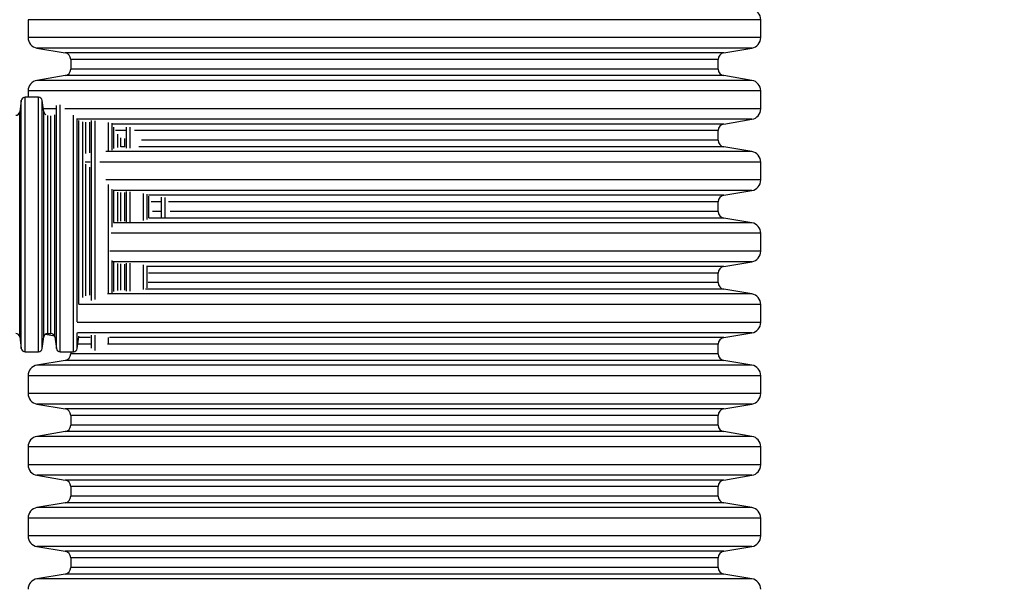
# Model space of a CAD drawing. Units: millimetres. Extents: x 848 to 35900, y 596 to 21728.
# Drawn here: x 33853 to 34706, y 8865 to 9359 of the extents above; entities that cross this region are included whole.
import ezdxf

# ---------------------------------------------------------------- set-up
doc = ezdxf.new("R2010")
doc.units = ezdxf.units.MM
doc.header["$LTSCALE"] = 85
doc.layers.add('FORMAT', color=7, linetype='Continuous')
doc.styles.add('SLDTEXTSTYLE1', font='TXT', dxfattribs={"width": 0.7})
doc.dimstyles.new('SLDDIMSTYLE8', dxfattribs={"dimtxt": 191.911111, "dimasz": 191.911111, "dimexe": 0, "dimexo": 0.0625, "dimgap": 47.977778, "dimtad": 0, "dimtih": 1, "dimtoh": 1, "dimdec": 0, "dimlfac": 1.647059, "dimrnd": 1e-09, "dimzin": 12, "dimdsep": 46, "dimtxsty": 'SLDTEXTSTYLE1', "dimsah": 1, "dimcen": 0.09, "dimadec": 0, "dimazin": 3, "dimtfac": 1, "dimtdec": 0, "dimtmove": 0, "dimatfit": 0, "dimfxl": 1, "dimfrac": 2, "dimtolj": 1, "dimtzin": 12, "dimarcsym": 0})

# ---------------------------------------------------------------- blocks, each defined once
blk = doc.blocks.new('_D_17')
at = {"layer": 'FORMAT', "color": 7, "transparency": 16777216}
for p, q in [((33674.48, 9073.22), (33674.48, 7969.77)), ((33841.42, 8288.27), (33841.42, 7969.77)), ((33674.48, 8054.77), (33305.42, 8054.77)), ((33841.42, 8054.77), (34237.95, 8054.77))]:
    blk.add_line(p, q, dxfattribs=at)
for points in [[(33674.48, 8054.77), (33482.57, 8084.3), (33482.57, 8025.25)], [(33841.42, 8054.77), (34033.33, 8025.25), (34033.33, 8084.3)]]:
    blk.add_solid(points, dxfattribs=at)
at = {"layer": 'FORMAT', "color": 7, "transparency": 16777216, "char_height": 179.917, "attachment_point": 1, "style": 'SLDTEXTSTYLE1'}
for s, insert in [('305mm', (34237.95, 8146.76)), ('MIN', (35111.46, 8146.76))]:
    blk.add_mtext(s, dxfattribs=dict(at, insert=insert))

msp = doc.modelspace()

# ---------------------------------------------------------------- linework, layer by layer
at = {"color": 7, "linetype": 'Continuous', "lineweight": 25}
for p, q in [((33859.92, 9358.55), (33859.92, 9343.07)), ((34495.29, 9358.55), (33859.92, 9358.55)), ((34495.29, 9343.07), (34495.29, 9358.55)), ((34495.29, 9343.07), (33859.92, 9343.07)), ((33867.65, 9333.94), (33892.11, 9329.85)), ((34487.56, 9333.94), (33867.65, 9333.94)), ((34463.1, 9329.85), (34487.56, 9333.94)), ((34463.1, 9329.85), (33892.11, 9329.85)), ((33896.93, 9324.15), (33896.93, 9315.79)), ((34458.27, 9324.15), (33896.93, 9324.15)), ((34458.27, 9315.79), (34458.27, 9324.15)), ((34458.27, 9315.79), (33896.93, 9315.79)), ((33892.11, 9310.08), (33867.65, 9305.99)), ((34487.56, 9305.99), (33867.65, 9305.99)), ((34463.1, 9310.08), (33892.11, 9310.08)), ((34487.56, 9305.99), (34463.1, 9310.08)), ((33854.11, 9288.61), (33852.71, 9278.65)), ((33854.11, 9073.74), (33854.11, 9288.61)), ((33868.89, 9291.51), (33857.45, 9291.51)), ((33857.45, 9070.83), (33857.45, 9291.51)), ((33859.92, 9296.87), (33859.92, 9291.51)), ((34495.29, 9296.87), (33859.92, 9296.87)), ((33868.89, 9070.83), (33868.89, 9291.51)), ((33873.63, 9278.65), (33872.23, 9288.61)), ((33872.23, 9073.74), (33872.23, 9288.61)), ((34495.29, 9281.38), (34495.29, 9296.87)), ((33884.05, 9281.38), (33873.25, 9281.38)), ((33884.49, 9073.74), (33884.49, 9284.35)), ((33887.83, 9070.83), (33887.83, 9284.89)), ((34495.29, 9281.38), (33891.81, 9281.38)), ((33852.71, 9083.7), (33852.71, 9278.65)), ((33873.63, 9083.7), (33873.63, 9278.65)), ((33876.97, 9086.6), (33876.97, 9275.67)), ((33879.75, 9086.6), (33879.75, 9275.13)), ((33883.09, 9083.7), (33883.09, 9276.11)), ((33899.27, 9070.83), (33899.27, 9275.82)), ((33902.61, 9096.82), (33902.61, 9273.03)), ((34487.56, 9272.26), (33903.02, 9272.26)), ((34463.1, 9268.16), (34487.56, 9272.26)), ((33904.01, 9112.23), (33904.01, 9271.09)), ((33907.35, 9117.81), (33907.35, 9270.18)), ((33910.13, 9242.57), (33910.13, 9269.83)), ((33913.47, 9243.31), (33913.47, 9269.87)), ((33914.87, 9115.27), (33914.87, 9271.12)), ((33918.21, 9116.06), (33918.21, 9271.08)), ((33929.65, 9244.62), (33929.65, 9269.63)), ((33932.99, 9245.49), (33932.99, 9268.82)), ((34463.1, 9268.16), (33933.58, 9268.16)), ((33934.39, 9247.05), (33934.39, 9265.37)), ((33945.25, 9247.27), (33945.25, 9265.55)), ((33948.59, 9247.34), (33948.59, 9265.48)), ((33944.7, 9262.46), (33935.65, 9262.46)), ((33937.73, 9247.97), (33937.73, 9259.36)), ((33940.51, 9248.4), (33940.51, 9256.12)), ((33943.85, 9248.51), (33943.85, 9255.71)), ((34458.27, 9262.46), (33952.13, 9262.46)), ((34458.27, 9254.1), (34458.27, 9262.46)), ((33943.94, 9248.4), (33940.51, 9248.4)), ((34463.1, 9248.4), (33956.02, 9248.4)), ((34458.27, 9254.1), (33958.44, 9254.1)), ((34487.56, 9244.31), (34463.1, 9248.4)), ((34487.56, 9244.31), (33927.46, 9244.31)), ((33913.87, 9235.18), (33909.34, 9235.18)), ((33910.13, 9119.34), (33910.13, 9233.36)), ((33913.47, 9119.76), (33913.47, 9230.67)), ((34495.29, 9235.18), (33922.08, 9235.18)), ((34495.29, 9219.7), (34495.29, 9235.18)), ((34495.29, 9219.7), (33927.54, 9219.7)), ((33929.65, 9121.03), (33929.65, 9215.87)), ((33932.99, 9178.91), (33932.99, 9211.74)), ((34487.56, 9210.57), (33933.63, 9210.57)), ((33934.39, 9182.84), (33934.39, 9209.91)), ((33937.73, 9183.58), (33937.73, 9209.18)), ((33940.51, 9183.95), (33940.51, 9208.82)), ((33943.85, 9184.08), (33943.85, 9208.7)), ((33945.25, 9183.19), (33945.25, 9209.59)), ((33948.59, 9183.29), (33948.59, 9209.49)), ((33960.03, 9184.71), (33960.03, 9208.1)), ((33963.37, 9185.46), (33963.37, 9207.37)), ((34463.1, 9206.48), (33964.34, 9206.48)), ((33964.77, 9186.77), (33964.77, 9205.59)), ((33975.63, 9187.13), (33975.63, 9204.86)), ((33978.97, 9187.28), (33978.97, 9204.61)), ((34463.1, 9206.48), (34487.56, 9210.57)), ((33975.1, 9200.77), (33966.81, 9200.77)), ((34458.27, 9200.77), (33981.83, 9200.77)), ((34458.27, 9192.42), (34458.27, 9200.77)), ((34463.1, 9186.71), (33964.72, 9186.71)), ((33974.9, 9192.42), (33967.81, 9192.42)), ((34458.27, 9192.42), (33983.05, 9192.42)), ((34487.56, 9182.62), (34463.1, 9186.71)), ((34487.56, 9182.62), (33934.13, 9182.62)), ((34495.29, 9173.49), (33932.07, 9173.49)), ((34495.29, 9158.01), (34495.29, 9173.49)), ((34495.29, 9158.01), (33930.91, 9158.01)), ((33932.99, 9121.78), (33932.99, 9149.99)), ((34487.56, 9148.89), (33933.52, 9148.89)), ((33934.39, 9123.07), (33934.39, 9148.07)), ((33937.73, 9123.82), (33937.73, 9147.28)), ((33940.51, 9124.18), (33940.51, 9146.9)), ((33943.85, 9124.27), (33943.85, 9146.77)), ((33945.25, 9123.3), (33945.25, 9147.74)), ((33948.59, 9123.38), (33948.59, 9147.64)), ((33960.03, 9124.75), (33960.03, 9146.15)), ((33963.37, 9126.15), (33963.37, 9145.36)), ((34463.1, 9144.79), (33963.93, 9144.79)), ((34463.1, 9144.79), (34487.56, 9148.89)), ((34458.27, 9139.09), (33964.49, 9139.09)), ((34458.27, 9130.73), (34458.27, 9139.09)), ((34458.27, 9130.73), (33964.02, 9130.73)), ((34487.56, 9120.93), (33928.89, 9120.93)), ((34463.1, 9125.03), (33961.81, 9125.03)), ((34487.56, 9120.93), (34463.1, 9125.03)), ((34495.29, 9111.81), (33903.97, 9111.81)), ((34495.29, 9096.33), (34495.29, 9111.81)), ((34495.29, 9096.33), (33902.55, 9096.33)), ((33852.71, 9083.7), (33854.11, 9073.74)), ((33872.23, 9073.74), (33873.63, 9083.7)), ((33875, 9085.97), (33882.8, 9084.66)), ((33876.97, 9086.6), (33879.75, 9086.6)), ((33883.09, 9083.7), (33884.49, 9073.74)), ((33902.61, 9073.74), (33902.61, 9087.4)), ((33902.61, 9073.74), (33904.01, 9083.66)), ((34487.56, 9087.2), (33902.71, 9087.2)), ((33904.01, 9083.7), (33904.01, 9084.24)), ((33914.87, 9073.92), (33914.87, 9085.22)), ((33918.21, 9071.81), (33918.21, 9085.23)), ((34463.1, 9083.11), (34487.56, 9087.2)), ((33914.37, 9077.4), (33903.13, 9077.4)), ((33913.75, 9083.11), (33903.93, 9083.11)), ((34458.27, 9077.4), (33928.87, 9077.4)), ((33929.65, 9077.97), (33929.65, 9083.26)), ((34463.1, 9083.11), (33930.44, 9083.11)), ((34458.27, 9069.04), (34458.27, 9077.4)), ((33857.45, 9070.83), (33868.89, 9070.83)), ((33887.83, 9070.83), (33899.27, 9070.83)), ((33896.93, 9070.83), (33896.93, 9069.04)), ((34458.27, 9069.04), (33896.93, 9069.04)), ((33892.11, 9063.34), (33867.65, 9059.25)), ((34487.56, 9059.25), (33867.65, 9059.25)), ((34463.1, 9063.34), (33892.11, 9063.34)), ((34487.56, 9059.25), (34463.1, 9063.34)), ((33859.92, 9050.12), (33859.92, 9034.64)), ((34495.29, 9050.12), (33859.92, 9050.12)), ((34495.29, 9034.64), (34495.29, 9050.12)), ((34495.29, 9034.64), (33859.92, 9034.64)), ((33867.65, 9025.51), (33892.11, 9021.42)), ((34487.56, 9025.51), (33867.65, 9025.51)), ((34463.1, 9021.42), (34487.56, 9025.51)), ((34463.1, 9021.42), (33892.11, 9021.42)), ((33896.93, 9015.72), (33896.93, 9007.36)), ((34458.27, 9015.72), (33896.93, 9015.72)), ((34458.27, 9007.36), (34458.27, 9015.72)), ((34458.27, 9007.36), (33896.93, 9007.36)), ((33892.11, 9001.66), (33867.65, 8997.56)), ((34463.1, 9001.66), (33892.11, 9001.66)), ((34487.56, 8997.56), (34463.1, 9001.66)), ((34487.56, 8997.56), (33867.65, 8997.56)), ((33859.92, 8988.44), (33859.92, 8972.95)), ((34495.29, 8988.44), (33859.92, 8988.44)), ((34495.29, 8972.95), (34495.29, 8988.44)), ((34495.29, 8972.95), (33859.92, 8972.95)), ((33867.65, 8963.83), (33892.11, 8959.74)), ((34487.56, 8963.83), (33867.65, 8963.83)), ((34463.1, 8959.74), (33892.11, 8959.74)), ((34463.1, 8959.74), (34487.56, 8963.83)), ((33896.93, 8954.03), (33896.93, 8945.67)), ((34458.27, 8954.03), (33896.93, 8954.03)), ((34458.27, 8945.67), (34458.27, 8954.03)), ((33892.11, 8939.97), (33867.65, 8935.88)), ((34463.1, 8939.97), (33892.11, 8939.97)), ((34458.27, 8945.67), (33896.93, 8945.67)), ((34487.56, 8935.88), (34463.1, 8939.97)), ((34487.56, 8935.88), (33867.65, 8935.88)), ((33859.92, 8926.75), (33859.92, 8911.27)), ((34495.29, 8926.75), (33859.92, 8926.75)), ((34495.29, 8911.27), (34495.29, 8926.75)), ((34495.29, 8911.27), (33859.92, 8911.27)), ((33867.65, 8902.14), (33892.11, 8898.05)), ((34487.56, 8902.14), (33867.65, 8902.14)), ((34463.1, 8898.05), (33892.11, 8898.05)), ((34463.1, 8898.05), (34487.56, 8902.14)), ((33896.93, 8892.35), (33896.93, 8883.99)), ((34458.27, 8892.35), (33896.93, 8892.35)), ((34458.27, 8883.99), (34458.27, 8892.35)), ((34458.27, 8883.99), (33896.93, 8883.99)), ((33892.11, 8878.28), (33867.65, 8874.19)), ((34487.56, 8874.19), (33867.65, 8874.19)), ((34463.1, 8878.28), (33892.11, 8878.28)), ((34487.56, 8874.19), (34463.1, 8878.28))]:
    msp.add_line(p, q, dxfattribs=at)
for centre, radius, start, end in [((34486.03, 9358.55), 9.25, 0, 80.5), ((33869.18, 9343.07), 9.25, 180, 260.5), ((34486.03, 9343.07), 9.25, 279.5, 0), ((33891.15, 9324.15), 5.78, 0, 80.5), ((34464.06, 9324.15), 5.78, 99.5, 180), ((33891.15, 9315.79), 5.78, 279.5, 0), ((34464.06, 9315.79), 5.78, 180, 260.5), ((33869.18, 9296.87), 9.25, 99.5, 180), ((34486.03, 9296.87), 9.25, 0, 80.5), ((33857.45, 9288.14), 3.37, 90, 172), ((33868.89, 9288.14), 3.37, 8, 90), ((34486.03, 9281.38), 9.25, 279.5, 0), ((33849.37, 9279.12), 3.37, 270, 352), ((33876.97, 9279.12), 3.37, 188, 242.34312), ((34464.06, 9262.46), 5.78, 99.5, 180), ((34464.06, 9254.1), 5.78, 180, 260.5), ((34486.03, 9235.18), 9.25, 0, 80.5), ((34486.03, 9219.7), 9.25, 279.5, 0), ((34464.06, 9200.77), 5.78, 99.5, 180), ((34464.06, 9192.42), 5.78, 180, 260.5), ((34486.03, 9173.49), 9.25, 0, 80.5), ((34486.03, 9158.01), 9.25, 279.5, 0), ((34464.06, 9139.09), 5.78, 99.5, 180), ((34464.06, 9130.73), 5.78, 180, 260.5), ((34486.03, 9111.81), 9.25, 0, 80.5), ((34486.03, 9096.33), 9.25, 279.5, 0), ((33849.37, 9083.23), 3.37, 8, 90), ((33876.97, 9083.23), 3.37, 90, 172), ((33879.75, 9083.23), 3.37, 8, 90), ((34464.06, 9077.4), 5.78, 99.5, 180), ((33857.45, 9074.21), 3.37, 188, 270), ((33868.89, 9074.21), 3.37, 270, 352), ((33887.83, 9074.21), 3.37, 188, 270), ((33891.15, 9069.04), 5.78, 279.5, 0), ((33899.27, 9074.21), 3.37, 270, 352), ((34464.06, 9069.04), 5.78, 180, 260.5), ((33869.18, 9050.12), 9.25, 99.5, 180), ((34486.03, 9050.12), 9.25, 0, 80.5), ((33869.18, 9034.64), 9.25, 180, 260.5), ((34486.03, 9034.64), 9.25, 279.5, 0), ((33891.15, 9015.72), 5.78, 0, 80.5), ((34464.06, 9015.72), 5.78, 99.5, 180), ((33891.15, 9007.36), 5.78, 279.5, 0), ((34464.06, 9007.36), 5.78, 180, 260.5), ((33869.18, 8988.44), 9.25, 99.5, 180), ((34486.03, 8988.44), 9.25, 0, 80.5), ((33869.18, 8972.95), 9.25, 180, 260.5), ((34486.03, 8972.95), 9.25, 279.5, 0), ((33891.15, 8954.03), 5.78, 0, 80.5), ((34464.06, 8954.03), 5.78, 99.5, 180), ((33891.15, 8945.67), 5.78, 279.5, 0), ((34464.06, 8945.67), 5.78, 180, 260.5), ((33869.18, 8926.75), 9.25, 99.5, 180), ((34486.03, 8926.75), 9.25, 0, 80.5), ((33869.18, 8911.27), 9.25, 180, 260.5), ((34486.03, 8911.27), 9.25, 279.5, 0), ((33891.15, 8892.35), 5.78, 0, 80.5), ((34464.06, 8892.35), 5.78, 99.5, 180), ((33891.15, 8883.99), 5.78, 279.5, 0), ((34464.06, 8883.99), 5.78, 180, 260.5), ((33869.18, 8865.07), 9.25, 99.5, 180), ((34486.03, 8865.07), 9.25, 0, 80.5)]:
    msp.add_arc(centre, radius, start, end, dxfattribs=at)

# ---------------------------------------------------------------- dimensions: what is measured, and where the dimension line sits
at = {"layer": 'FORMAT', "color": 7}
dim = msp.add_linear_dim(base=(33674.48, 8054.77), p1=(33841.42, 8396.22), p2=(33674.48, 9181.17), angle=0, text='<> MIN', dimstyle='SLDDIMSTYLE8', dxfattribs=at)
dim.commit()
dim.dimension.update_dxf_attribs({"geometry": '_D_17', "text_midpoint": (34916.97, 8054.77), "dimtype": 160})

doc.saveas('drawing.dxf')
